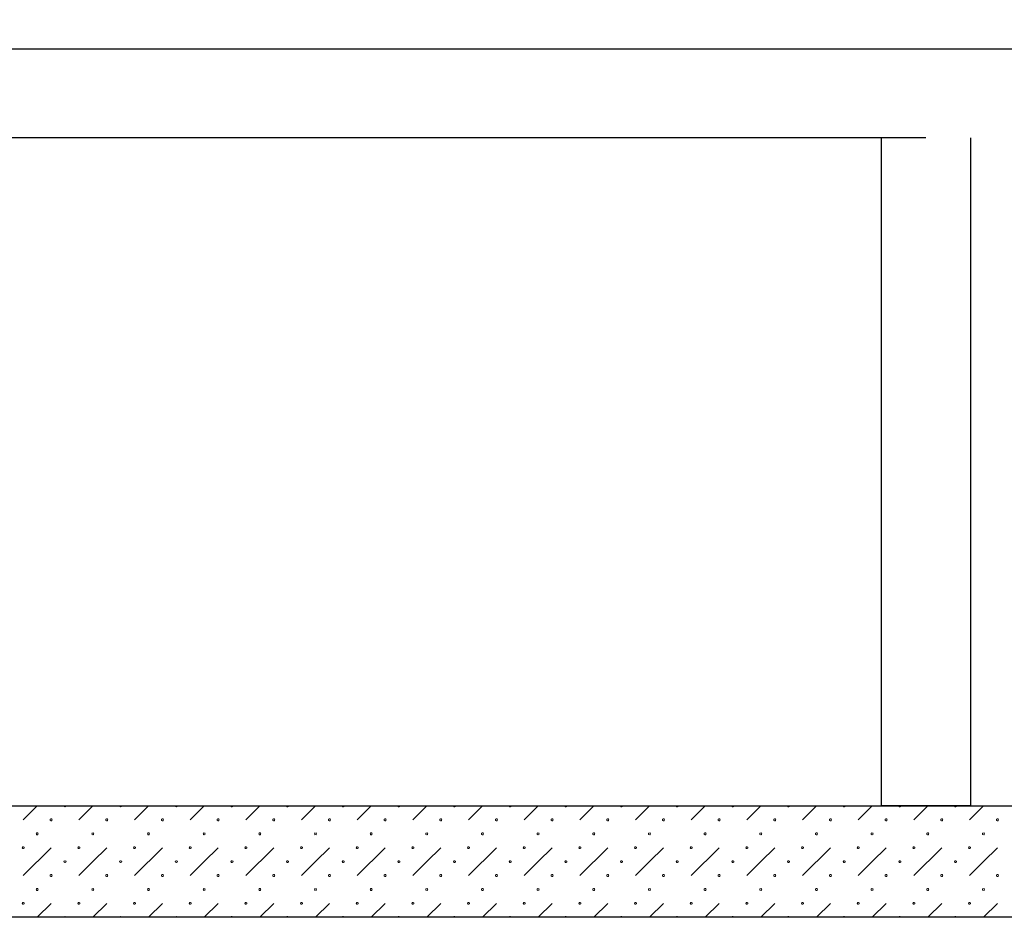
# Model space of a CAD drawing. Units: millimetres. Extents: x -51274 to 732, y -29817 to 19272.
# Drawn here: x -22429 to -20218, y -9655 to -7639 of the extents above; entities that cross this region are included whole.
import ezdxf

# ---------------------------------------------------------------- set-up
doc = ezdxf.new("R2010")
doc.units = ezdxf.units.MM
for name, color, linetype, lineweight in [('Calque commun', 6, 'Continuous', 9), ('Nouveau calque 0', 5, 'Continuous', 9), ('Plan de perches_dwg', 8, 'Continuous', 9)]:
    doc.layers.add(name, color=color, linetype=linetype, lineweight=lineweight)

# ---------------------------------------------------------------- blocks, each defined once
blk = doc.blocks.new('Plan de perches_dwg-237519-Niveau 0 Copie 1')
at = {"layer": 'Calque commun', "color": 210, "lineweight": 25}
blk.add_line((117404.6, 150057.7), (136916, 150057.7), dxfattribs=at)
at = {"layer": 'Calque commun'}
for p, q in [((119121, 148357.7), (119089.8, 148326.4)), ((119214.8, 148326.4), (119246, 148357.7)), ((119371, 148357.7), (119339.8, 148326.4)), ((119464.8, 148326.4), (119496, 148357.7)), ((119621, 148357.7), (119589.8, 148326.4)), ((119714.8, 148326.4), (119746, 148357.7)), ((119871, 148357.7), (119839.8, 148326.4)), ((119964.8, 148326.4), (119996, 148357.7)), ((120121, 148357.7), (120089.8, 148326.4)), ((120214.8, 148326.4), (120246, 148357.7)), ((120371, 148357.7), (120339.8, 148326.4)), ((120464.8, 148326.4), (120496, 148357.7)), ((120621, 148357.7), (120589.8, 148326.4)), ((120714.8, 148326.4), (120746, 148357.7)), ((120871, 148357.7), (120839.8, 148326.4)), ((120964.8, 148326.4), (120996, 148357.7)), ((121121, 148357.7), (121089.8, 148326.4)), ((121214.8, 148326.4), (121246, 148357.7)), ((119152.3, 148263.9), (119089.8, 148201.4)), ((119402.3, 148263.9), (119339.8, 148201.4)), ((119652.3, 148263.9), (119589.8, 148201.4)), ((119902.3, 148263.9), (119839.8, 148201.4)), ((120152.3, 148263.9), (120089.8, 148201.4)), ((120402.3, 148263.9), (120339.8, 148201.4)), ((120652.3, 148263.9), (120589.8, 148201.4)), ((120902.3, 148263.9), (120839.8, 148201.4)), ((121152.3, 148263.9), (121089.8, 148201.4)), ((119152.3, 148138.9), (119121, 148107.7)), ((119277.3, 148138.9), (119246, 148107.7)), ((119402.3, 148138.9), (119371, 148107.7)), ((119527.3, 148138.9), (119496, 148107.7)), ((119652.3, 148138.9), (119621, 148107.7)), ((119777.3, 148138.9), (119746, 148107.7)), ((119902.3, 148138.9), (119871, 148107.7)), ((120027.3, 148138.9), (119996, 148107.7)), ((120152.3, 148138.9), (120121, 148107.7)), ((120277.3, 148138.9), (120246, 148107.7)), ((120402.3, 148138.9), (120371, 148107.7)), ((120527.3, 148138.9), (120496, 148107.7)), ((120652.3, 148138.9), (120621, 148107.7)), ((120777.3, 148138.9), (120746, 148107.7)), ((120902.3, 148138.9), (120871, 148107.7)), ((121027.3, 148138.9), (120996, 148107.7)), ((121152.3, 148138.9), (121121, 148107.7)), ((121277.3, 148138.9), (121246, 148107.7))]:
    blk.add_line(p, q, dxfattribs=at)
at = {"layer": 'Calque commun', "color": 210, "lineweight": 25, "flags": 128}
for points in [[(114067.7, 154867.5), (114067.7, 150257.5), (114067.7, 149857.5), (114067.7, 148357.7), (134811.1, 148357.7)], [(121116.8, 149857.7), (114567.7, 149857.7), (114567.7, 150057.7), (115467.7, 150057.7), (115467.7, 154867.5), (115647.7, 154867.5)], [(136816, 150057.7), (136816, 152070.5), (136996, 152070.5), (136996, 148357.7), (136996, 148107.7), (113867.7, 148107.7)]]:
    blk.add_lwpolyline(points, dxfattribs=at)
at = {"layer": 'Calque commun', "flags": 128}
for points in [[(119185.8, 148357.7), (119185.3, 148356.4), (119184.2, 148355.5), (119182.8, 148355.5), (119181.7, 148356.4), (119181.2, 148357.7)], [(119310.8, 148357.7), (119310.3, 148356.4), (119309.2, 148355.5), (119307.8, 148355.5), (119306.7, 148356.4), (119306.2, 148357.7)], [(119435.8, 148357.7), (119435.3, 148356.4), (119434.2, 148355.5), (119432.8, 148355.5), (119431.7, 148356.4), (119431.2, 148357.7)], [(119560.8, 148357.7), (119560.3, 148356.4), (119559.2, 148355.5), (119557.8, 148355.5), (119556.7, 148356.4), (119556.2, 148357.7)], [(119685.8, 148357.7), (119685.3, 148356.4), (119684.2, 148355.5), (119682.8, 148355.5), (119681.7, 148356.4), (119681.2, 148357.7)], [(119810.8, 148357.7), (119810.3, 148356.4), (119809.2, 148355.5), (119807.8, 148355.5), (119806.7, 148356.4), (119806.2, 148357.7)], [(119935.8, 148357.7), (119935.3, 148356.4), (119934.2, 148355.5), (119932.8, 148355.5), (119931.7, 148356.4), (119931.2, 148357.7)], [(120060.8, 148357.7), (120060.3, 148356.4), (120059.2, 148355.5), (120057.8, 148355.5), (120056.7, 148356.4), (120056.2, 148357.7)], [(120185.8, 148357.7), (120185.3, 148356.4), (120184.2, 148355.5), (120182.8, 148355.5), (120181.7, 148356.4), (120181.2, 148357.7)], [(120310.8, 148357.7), (120310.3, 148356.4), (120309.2, 148355.5), (120307.8, 148355.5), (120306.7, 148356.4), (120306.2, 148357.7)], [(120435.8, 148357.7), (120435.3, 148356.4), (120434.2, 148355.5), (120432.8, 148355.5), (120431.7, 148356.4), (120431.2, 148357.7)], [(120560.8, 148357.7), (120560.3, 148356.4), (120559.2, 148355.5), (120557.8, 148355.5), (120556.7, 148356.4), (120556.2, 148357.7)], [(120685.8, 148357.7), (120685.3, 148356.4), (120684.2, 148355.5), (120682.8, 148355.5), (120681.7, 148356.4), (120681.2, 148357.7)], [(120810.8, 148357.7), (120810.3, 148356.4), (120809.2, 148355.5), (120807.8, 148355.5), (120806.7, 148356.4), (120806.2, 148357.7)], [(120935.8, 148357.7), (120935.3, 148356.4), (120934.2, 148355.5), (120932.8, 148355.5), (120931.7, 148356.4), (120931.2, 148357.7)], [(121060.8, 148357.7), (121060.3, 148356.4), (121059.2, 148355.5), (121057.8, 148355.5), (121056.7, 148356.4), (121056.2, 148357.7)], [(121185.8, 148357.7), (121185.3, 148356.4), (121184.2, 148355.5), (121182.8, 148355.5), (121181.7, 148356.4), (121181.2, 148357.7)], [(119245.3, 148297.3), (119244.2, 148296.5), (119243.7, 148295.2), (119244.2, 148293.9), (119245.3, 148293)], [(119246.7, 148293), (119247.8, 148293.9), (119248.3, 148295.2), (119247.8, 148296.5), (119246.7, 148297.3)], [(119495.3, 148297.3), (119494.2, 148296.5), (119493.7, 148295.2), (119494.2, 148293.9), (119495.3, 148293)], [(119496.7, 148293), (119497.8, 148293.9), (119498.3, 148295.2), (119497.8, 148296.5), (119496.7, 148297.3)], [(119745.3, 148297.3), (119744.2, 148296.5), (119743.7, 148295.2), (119744.2, 148293.9), (119745.3, 148293)], [(119746.7, 148293), (119747.8, 148293.9), (119748.3, 148295.2), (119747.8, 148296.5), (119746.7, 148297.3)], [(119995.3, 148297.3), (119994.2, 148296.5), (119993.7, 148295.2), (119994.2, 148293.9), (119995.3, 148293)], [(119996.7, 148293), (119997.8, 148293.9), (119998.3, 148295.2), (119997.8, 148296.5), (119996.7, 148297.3)], [(120245.3, 148297.3), (120244.2, 148296.5), (120243.7, 148295.2), (120244.2, 148293.9), (120245.3, 148293)], [(120246.7, 148293), (120247.8, 148293.9), (120248.3, 148295.2), (120247.8, 148296.5), (120246.7, 148297.3)], [(120495.3, 148297.3), (120494.2, 148296.5), (120493.7, 148295.2), (120494.2, 148293.9), (120495.3, 148293)], [(120496.7, 148293), (120497.8, 148293.9), (120498.3, 148295.2), (120497.8, 148296.5), (120496.7, 148297.3)], [(120745.3, 148297.3), (120744.2, 148296.5), (120743.7, 148295.2), (120744.2, 148293.9), (120745.3, 148293)], [(120746.7, 148293), (120747.8, 148293.9), (120748.3, 148295.2), (120747.8, 148296.5), (120746.7, 148297.3)], [(120995.3, 148297.3), (120994.2, 148296.5), (120993.7, 148295.2), (120994.2, 148293.9), (120995.3, 148293)], [(120996.7, 148293), (120997.8, 148293.9), (120998.3, 148295.2), (120997.8, 148296.5), (120996.7, 148297.3)], [(121245.3, 148297.3), (121244.2, 148296.5), (121243.7, 148295.2), (121244.2, 148293.9), (121245.3, 148293)], [(121246.7, 148293), (121247.8, 148293.9), (121248.3, 148295.2), (121247.8, 148296.5), (121246.7, 148297.3)], [(119277.3, 148263.9), (119246, 148232.7), (119214.8, 148201.4)], [(119527.3, 148263.9), (119496, 148232.7), (119464.8, 148201.4)], [(119777.3, 148263.9), (119746, 148232.7), (119714.8, 148201.4)], [(120027.3, 148263.9), (119996, 148232.7), (119964.8, 148201.4)], [(120277.3, 148263.9), (120246, 148232.7), (120214.8, 148201.4)], [(120527.3, 148263.9), (120496, 148232.7), (120464.8, 148201.4)], [(120777.3, 148263.9), (120746, 148232.7), (120714.8, 148201.4)], [(121027.3, 148263.9), (120996, 148232.7), (120964.8, 148201.4)], [(121277.3, 148263.9), (121246, 148232.7), (121214.8, 148201.4)], [(119245.3, 148172.3), (119244.2, 148171.5), (119243.7, 148170.2), (119244.2, 148168.9), (119245.3, 148168)], [(119246.7, 148168), (119247.8, 148168.9), (119248.3, 148170.2), (119247.8, 148171.5), (119246.7, 148172.3)], [(119495.3, 148172.3), (119494.2, 148171.5), (119493.7, 148170.2), (119494.2, 148168.9), (119495.3, 148168)], [(119496.7, 148168), (119497.8, 148168.9), (119498.3, 148170.2), (119497.8, 148171.5), (119496.7, 148172.3)], [(119745.3, 148172.3), (119744.2, 148171.5), (119743.7, 148170.2), (119744.2, 148168.9), (119745.3, 148168)], [(119746.7, 148168), (119747.8, 148168.9), (119748.3, 148170.2), (119747.8, 148171.5), (119746.7, 148172.3)], [(119995.3, 148172.3), (119994.2, 148171.5), (119993.7, 148170.2), (119994.2, 148168.9), (119995.3, 148168)], [(119996.7, 148168), (119997.8, 148168.9), (119998.3, 148170.2), (119997.8, 148171.5), (119996.7, 148172.3)], [(120245.3, 148172.3), (120244.2, 148171.5), (120243.7, 148170.2), (120244.2, 148168.9), (120245.3, 148168)], [(120246.7, 148168), (120247.8, 148168.9), (120248.3, 148170.2), (120247.8, 148171.5), (120246.7, 148172.3)], [(120495.3, 148172.3), (120494.2, 148171.5), (120493.7, 148170.2), (120494.2, 148168.9), (120495.3, 148168)], [(120496.7, 148168), (120497.8, 148168.9), (120498.3, 148170.2), (120497.8, 148171.5), (120496.7, 148172.3)], [(120745.3, 148172.3), (120744.2, 148171.5), (120743.7, 148170.2), (120744.2, 148168.9), (120745.3, 148168)], [(120746.7, 148168), (120747.8, 148168.9), (120748.3, 148170.2), (120747.8, 148171.5), (120746.7, 148172.3)], [(120995.3, 148172.3), (120994.2, 148171.5), (120993.7, 148170.2), (120994.2, 148168.9), (120995.3, 148168)], [(120996.7, 148168), (120997.8, 148168.9), (120998.3, 148170.2), (120997.8, 148171.5), (120996.7, 148172.3)], [(121245.3, 148172.3), (121244.2, 148171.5), (121243.7, 148170.2), (121244.2, 148168.9), (121245.3, 148168)], [(121246.7, 148168), (121247.8, 148168.9), (121248.3, 148170.2), (121247.8, 148171.5), (121246.7, 148172.3)], [(119185.8, 148107.7), (119185.3, 148109), (119184.2, 148109.8), (119182.8, 148109.8), (119181.7, 148109), (119181.2, 148107.7)], [(119310.8, 148107.7), (119310.3, 148109), (119309.2, 148109.8), (119307.8, 148109.8), (119306.7, 148109), (119306.2, 148107.7)], [(119435.8, 148107.7), (119435.3, 148109), (119434.2, 148109.8), (119432.8, 148109.8), (119431.7, 148109), (119431.2, 148107.7)], [(119560.8, 148107.7), (119560.3, 148109), (119559.2, 148109.8), (119557.8, 148109.8), (119556.7, 148109), (119556.2, 148107.7)], [(119685.8, 148107.7), (119685.3, 148109), (119684.2, 148109.8), (119682.8, 148109.8), (119681.7, 148109), (119681.2, 148107.7)], [(119810.8, 148107.7), (119810.3, 148109), (119809.2, 148109.8), (119807.8, 148109.8), (119806.7, 148109), (119806.2, 148107.7)], [(119935.8, 148107.7), (119935.3, 148109), (119934.2, 148109.8), (119932.8, 148109.8), (119931.7, 148109), (119931.2, 148107.7)], [(120060.8, 148107.7), (120060.3, 148109), (120059.2, 148109.8), (120057.8, 148109.8), (120056.7, 148109), (120056.2, 148107.7)], [(120185.8, 148107.7), (120185.3, 148109), (120184.2, 148109.8), (120182.8, 148109.8), (120181.7, 148109), (120181.2, 148107.7)], [(120310.8, 148107.7), (120310.3, 148109), (120309.2, 148109.8), (120307.8, 148109.8), (120306.7, 148109), (120306.2, 148107.7)], [(120435.8, 148107.7), (120435.3, 148109), (120434.2, 148109.8), (120432.8, 148109.8), (120431.7, 148109), (120431.2, 148107.7)], [(120560.8, 148107.7), (120560.3, 148109), (120559.2, 148109.8), (120557.8, 148109.8), (120556.7, 148109), (120556.2, 148107.7)], [(120685.8, 148107.7), (120685.3, 148109), (120684.2, 148109.8), (120682.8, 148109.8), (120681.7, 148109), (120681.2, 148107.7)], [(120810.8, 148107.7), (120810.3, 148109), (120809.2, 148109.8), (120807.8, 148109.8), (120806.7, 148109), (120806.2, 148107.7)], [(120935.8, 148107.7), (120935.3, 148109), (120934.2, 148109.8), (120932.8, 148109.8), (120931.7, 148109), (120931.2, 148107.7)], [(121060.8, 148107.7), (121060.3, 148109), (121059.2, 148109.8), (121057.8, 148109.8), (121056.7, 148109), (121056.2, 148107.7)], [(121185.8, 148107.7), (121185.3, 148109), (121184.2, 148109.8), (121182.8, 148109.8), (121181.7, 148109), (121181.2, 148107.7)]]:
    blk.add_lwpolyline(points, dxfattribs=at)
for points in [[(119154.5, 148326.4), (119154.1, 148325.1), (119153, 148324.3), (119151.6, 148324.3), (119150.4, 148325.1), (119150, 148326.4), (119150.4, 148327.8), (119151.6, 148328.6), (119153, 148328.6), (119154.1, 148327.8)], [(119279.5, 148326.4), (119279.1, 148325.1), (119278, 148324.3), (119276.6, 148324.3), (119275.4, 148325.1), (119275, 148326.4), (119275.4, 148327.8), (119276.6, 148328.6), (119278, 148328.6), (119279.1, 148327.8)], [(119404.5, 148326.4), (119404.1, 148325.1), (119403, 148324.3), (119401.6, 148324.3), (119400.4, 148325.1), (119400, 148326.4), (119400.4, 148327.8), (119401.6, 148328.6), (119403, 148328.6), (119404.1, 148327.8)], [(119529.5, 148326.4), (119529.1, 148325.1), (119528, 148324.3), (119526.6, 148324.3), (119525.4, 148325.1), (119525, 148326.4), (119525.4, 148327.8), (119526.6, 148328.6), (119528, 148328.6), (119529.1, 148327.8)], [(119654.5, 148326.4), (119654.1, 148325.1), (119653, 148324.3), (119651.6, 148324.3), (119650.4, 148325.1), (119650, 148326.4), (119650.4, 148327.8), (119651.6, 148328.6), (119653, 148328.6), (119654.1, 148327.8)], [(119779.5, 148326.4), (119779.1, 148325.1), (119778, 148324.3), (119776.6, 148324.3), (119775.4, 148325.1), (119775, 148326.4), (119775.4, 148327.8), (119776.6, 148328.6), (119778, 148328.6), (119779.1, 148327.8)], [(119904.5, 148326.4), (119904.1, 148325.1), (119903, 148324.3), (119901.6, 148324.3), (119900.4, 148325.1), (119900, 148326.4), (119900.4, 148327.8), (119901.6, 148328.6), (119903, 148328.6), (119904.1, 148327.8)], [(120029.5, 148326.4), (120029.1, 148325.1), (120028, 148324.3), (120026.6, 148324.3), (120025.4, 148325.1), (120025, 148326.4), (120025.4, 148327.8), (120026.6, 148328.6), (120028, 148328.6), (120029.1, 148327.8)], [(120154.5, 148326.4), (120154.1, 148325.1), (120153, 148324.3), (120151.6, 148324.3), (120150.4, 148325.1), (120150, 148326.4), (120150.4, 148327.8), (120151.6, 148328.6), (120153, 148328.6), (120154.1, 148327.8)], [(120279.5, 148326.4), (120279.1, 148325.1), (120278, 148324.3), (120276.6, 148324.3), (120275.4, 148325.1), (120275, 148326.4), (120275.4, 148327.8), (120276.6, 148328.6), (120278, 148328.6), (120279.1, 148327.8)], [(120404.5, 148326.4), (120404.1, 148325.1), (120403, 148324.3), (120401.6, 148324.3), (120400.4, 148325.1), (120400, 148326.4), (120400.4, 148327.8), (120401.6, 148328.6), (120403, 148328.6), (120404.1, 148327.8)], [(120529.5, 148326.4), (120529.1, 148325.1), (120528, 148324.3), (120526.6, 148324.3), (120525.4, 148325.1), (120525, 148326.4), (120525.4, 148327.8), (120526.6, 148328.6), (120528, 148328.6), (120529.1, 148327.8)], [(120654.5, 148326.4), (120654.1, 148325.1), (120653, 148324.3), (120651.6, 148324.3), (120650.4, 148325.1), (120650, 148326.4), (120650.4, 148327.8), (120651.6, 148328.6), (120653, 148328.6), (120654.1, 148327.8)], [(120779.5, 148326.4), (120779.1, 148325.1), (120778, 148324.3), (120776.6, 148324.3), (120775.4, 148325.1), (120775, 148326.4), (120775.4, 148327.8), (120776.6, 148328.6), (120778, 148328.6), (120779.1, 148327.8)], [(120904.5, 148326.4), (120904.1, 148325.1), (120903, 148324.3), (120901.6, 148324.3), (120900.4, 148325.1), (120900, 148326.4), (120900.4, 148327.8), (120901.6, 148328.6), (120903, 148328.6), (120904.1, 148327.8)], [(121029.5, 148326.4), (121029.1, 148325.1), (121028, 148324.3), (121026.6, 148324.3), (121025.4, 148325.1), (121025, 148326.4), (121025.4, 148327.8), (121026.6, 148328.6), (121028, 148328.6), (121029.1, 148327.8)], [(121154.5, 148326.4), (121154.1, 148325.1), (121153, 148324.3), (121151.6, 148324.3), (121150.4, 148325.1), (121150, 148326.4), (121150.4, 148327.8), (121151.6, 148328.6), (121153, 148328.6), (121154.1, 148327.8)], [(121279.5, 148326.4), (121279.1, 148325.1), (121278, 148324.3), (121276.6, 148324.3), (121275.4, 148325.1), (121275, 148326.4), (121275.4, 148327.8), (121276.6, 148328.6), (121278, 148328.6), (121279.1, 148327.8)], [(119123.3, 148295.2), (119122.8, 148293.9), (119121.7, 148293), (119120.3, 148293), (119119.2, 148293.9), (119118.7, 148295.2), (119119.2, 148296.5), (119120.3, 148297.3), (119121.7, 148297.3), (119122.8, 148296.5)], [(119373.3, 148295.2), (119372.8, 148293.9), (119371.7, 148293), (119370.3, 148293), (119369.2, 148293.9), (119368.7, 148295.2), (119369.2, 148296.5), (119370.3, 148297.3), (119371.7, 148297.3), (119372.8, 148296.5)], [(119623.3, 148295.2), (119622.8, 148293.9), (119621.7, 148293), (119620.3, 148293), (119619.2, 148293.9), (119618.7, 148295.2), (119619.2, 148296.5), (119620.3, 148297.3), (119621.7, 148297.3), (119622.8, 148296.5)], [(119873.3, 148295.2), (119872.8, 148293.9), (119871.7, 148293), (119870.3, 148293), (119869.2, 148293.9), (119868.7, 148295.2), (119869.2, 148296.5), (119870.3, 148297.3), (119871.7, 148297.3), (119872.8, 148296.5)], [(120123.3, 148295.2), (120122.8, 148293.9), (120121.7, 148293), (120120.3, 148293), (120119.2, 148293.9), (120118.7, 148295.2), (120119.2, 148296.5), (120120.3, 148297.3), (120121.7, 148297.3), (120122.8, 148296.5)], [(120373.3, 148295.2), (120372.8, 148293.9), (120371.7, 148293), (120370.3, 148293), (120369.2, 148293.9), (120368.7, 148295.2), (120369.2, 148296.5), (120370.3, 148297.3), (120371.7, 148297.3), (120372.8, 148296.5)], [(120623.3, 148295.2), (120622.8, 148293.9), (120621.7, 148293), (120620.3, 148293), (120619.2, 148293.9), (120618.7, 148295.2), (120619.2, 148296.5), (120620.3, 148297.3), (120621.7, 148297.3), (120622.8, 148296.5)], [(120873.3, 148295.2), (120872.8, 148293.9), (120871.7, 148293), (120870.3, 148293), (120869.2, 148293.9), (120868.7, 148295.2), (120869.2, 148296.5), (120870.3, 148297.3), (120871.7, 148297.3), (120872.8, 148296.5)], [(121123.3, 148295.2), (121122.8, 148293.9), (121121.7, 148293), (121120.3, 148293), (121119.2, 148293.9), (121118.7, 148295.2), (121119.2, 148296.5), (121120.3, 148297.3), (121121.7, 148297.3), (121122.8, 148296.5)], [(119092, 148263.9), (119091.6, 148262.6), (119090.5, 148261.8), (119089.1, 148261.8), (119087.9, 148262.6), (119087.5, 148263.9), (119087.9, 148265.3), (119089.1, 148266.1), (119090.5, 148266.1), (119091.6, 148265.3)], [(119217, 148263.9), (119216.6, 148262.6), (119215.5, 148261.8), (119214.1, 148261.8), (119212.9, 148262.6), (119212.5, 148263.9), (119212.9, 148265.3), (119214.1, 148266.1), (119215.5, 148266.1), (119216.6, 148265.3)], [(119342, 148263.9), (119341.6, 148262.6), (119340.5, 148261.8), (119339.1, 148261.8), (119337.9, 148262.6), (119337.5, 148263.9), (119337.9, 148265.3), (119339.1, 148266.1), (119340.5, 148266.1), (119341.6, 148265.3)], [(119467, 148263.9), (119466.6, 148262.6), (119465.5, 148261.8), (119464.1, 148261.8), (119462.9, 148262.6), (119462.5, 148263.9), (119462.9, 148265.3), (119464.1, 148266.1), (119465.5, 148266.1), (119466.6, 148265.3)], [(119592, 148263.9), (119591.6, 148262.6), (119590.5, 148261.8), (119589.1, 148261.8), (119587.9, 148262.6), (119587.5, 148263.9), (119587.9, 148265.3), (119589.1, 148266.1), (119590.5, 148266.1), (119591.6, 148265.3)], [(119717, 148263.9), (119716.6, 148262.6), (119715.5, 148261.8), (119714.1, 148261.8), (119712.9, 148262.6), (119712.5, 148263.9), (119712.9, 148265.3), (119714.1, 148266.1), (119715.5, 148266.1), (119716.6, 148265.3)], [(119842, 148263.9), (119841.6, 148262.6), (119840.5, 148261.8), (119839.1, 148261.8), (119837.9, 148262.6), (119837.5, 148263.9), (119837.9, 148265.3), (119839.1, 148266.1), (119840.5, 148266.1), (119841.6, 148265.3)], [(119967, 148263.9), (119966.6, 148262.6), (119965.5, 148261.8), (119964.1, 148261.8), (119962.9, 148262.6), (119962.5, 148263.9), (119962.9, 148265.3), (119964.1, 148266.1), (119965.5, 148266.1), (119966.6, 148265.3)], [(120092, 148263.9), (120091.6, 148262.6), (120090.5, 148261.8), (120089.1, 148261.8), (120087.9, 148262.6), (120087.5, 148263.9), (120087.9, 148265.3), (120089.1, 148266.1), (120090.5, 148266.1), (120091.6, 148265.3)], [(120217, 148263.9), (120216.6, 148262.6), (120215.5, 148261.8), (120214.1, 148261.8), (120212.9, 148262.6), (120212.5, 148263.9), (120212.9, 148265.3), (120214.1, 148266.1), (120215.5, 148266.1), (120216.6, 148265.3)], [(120342, 148263.9), (120341.6, 148262.6), (120340.5, 148261.8), (120339.1, 148261.8), (120337.9, 148262.6), (120337.5, 148263.9), (120337.9, 148265.3), (120339.1, 148266.1), (120340.5, 148266.1), (120341.6, 148265.3)], [(120467, 148263.9), (120466.6, 148262.6), (120465.5, 148261.8), (120464.1, 148261.8), (120462.9, 148262.6), (120462.5, 148263.9), (120462.9, 148265.3), (120464.1, 148266.1), (120465.5, 148266.1), (120466.6, 148265.3)], [(120592, 148263.9), (120591.6, 148262.6), (120590.5, 148261.8), (120589.1, 148261.8), (120587.9, 148262.6), (120587.5, 148263.9), (120587.9, 148265.3), (120589.1, 148266.1), (120590.5, 148266.1), (120591.6, 148265.3)], [(120717, 148263.9), (120716.6, 148262.6), (120715.5, 148261.8), (120714.1, 148261.8), (120712.9, 148262.6), (120712.5, 148263.9), (120712.9, 148265.3), (120714.1, 148266.1), (120715.5, 148266.1), (120716.6, 148265.3)], [(120842, 148263.9), (120841.6, 148262.6), (120840.5, 148261.8), (120839.1, 148261.8), (120837.9, 148262.6), (120837.5, 148263.9), (120837.9, 148265.3), (120839.1, 148266.1), (120840.5, 148266.1), (120841.6, 148265.3)], [(120967, 148263.9), (120966.6, 148262.6), (120965.5, 148261.8), (120964.1, 148261.8), (120962.9, 148262.6), (120962.5, 148263.9), (120962.9, 148265.3), (120964.1, 148266.1), (120965.5, 148266.1), (120966.6, 148265.3)], [(121092, 148263.9), (121091.6, 148262.6), (121090.5, 148261.8), (121089.1, 148261.8), (121087.9, 148262.6), (121087.5, 148263.9), (121087.9, 148265.3), (121089.1, 148266.1), (121090.5, 148266.1), (121091.6, 148265.3)], [(121217, 148263.9), (121216.6, 148262.6), (121215.5, 148261.8), (121214.1, 148261.8), (121212.9, 148262.6), (121212.5, 148263.9), (121212.9, 148265.3), (121214.1, 148266.1), (121215.5, 148266.1), (121216.6, 148265.3)], [(119185.8, 148232.7), (119185.3, 148231.4), (119184.2, 148230.5), (119182.8, 148230.5), (119181.7, 148231.4), (119181.2, 148232.7), (119181.7, 148234), (119182.8, 148234.8), (119184.2, 148234.8), (119185.3, 148234)], [(119310.8, 148232.7), (119310.3, 148231.4), (119309.2, 148230.5), (119307.8, 148230.5), (119306.7, 148231.4), (119306.2, 148232.7), (119306.7, 148234), (119307.8, 148234.8), (119309.2, 148234.8), (119310.3, 148234)], [(119435.8, 148232.7), (119435.3, 148231.4), (119434.2, 148230.5), (119432.8, 148230.5), (119431.7, 148231.4), (119431.2, 148232.7), (119431.7, 148234), (119432.8, 148234.8), (119434.2, 148234.8), (119435.3, 148234)], [(119560.8, 148232.7), (119560.3, 148231.4), (119559.2, 148230.5), (119557.8, 148230.5), (119556.7, 148231.4), (119556.2, 148232.7), (119556.7, 148234), (119557.8, 148234.8), (119559.2, 148234.8), (119560.3, 148234)], [(119685.8, 148232.7), (119685.3, 148231.4), (119684.2, 148230.5), (119682.8, 148230.5), (119681.7, 148231.4), (119681.2, 148232.7), (119681.7, 148234), (119682.8, 148234.8), (119684.2, 148234.8), (119685.3, 148234)], [(119810.8, 148232.7), (119810.3, 148231.4), (119809.2, 148230.5), (119807.8, 148230.5), (119806.7, 148231.4), (119806.2, 148232.7), (119806.7, 148234), (119807.8, 148234.8), (119809.2, 148234.8), (119810.3, 148234)], [(119935.8, 148232.7), (119935.3, 148231.4), (119934.2, 148230.5), (119932.8, 148230.5), (119931.7, 148231.4), (119931.2, 148232.7), (119931.7, 148234), (119932.8, 148234.8), (119934.2, 148234.8), (119935.3, 148234)], [(120060.8, 148232.7), (120060.3, 148231.4), (120059.2, 148230.5), (120057.8, 148230.5), (120056.7, 148231.4), (120056.2, 148232.7), (120056.7, 148234), (120057.8, 148234.8), (120059.2, 148234.8), (120060.3, 148234)], [(120185.8, 148232.7), (120185.3, 148231.4), (120184.2, 148230.5), (120182.8, 148230.5), (120181.7, 148231.4), (120181.2, 148232.7), (120181.7, 148234), (120182.8, 148234.8), (120184.2, 148234.8), (120185.3, 148234)], [(120310.8, 148232.7), (120310.3, 148231.4), (120309.2, 148230.5), (120307.8, 148230.5), (120306.7, 148231.4), (120306.2, 148232.7), (120306.7, 148234), (120307.8, 148234.8), (120309.2, 148234.8), (120310.3, 148234)], [(120435.8, 148232.7), (120435.3, 148231.4), (120434.2, 148230.5), (120432.8, 148230.5), (120431.7, 148231.4), (120431.2, 148232.7), (120431.7, 148234), (120432.8, 148234.8), (120434.2, 148234.8), (120435.3, 148234)], [(120560.8, 148232.7), (120560.3, 148231.4), (120559.2, 148230.5), (120557.8, 148230.5), (120556.7, 148231.4), (120556.2, 148232.7), (120556.7, 148234), (120557.8, 148234.8), (120559.2, 148234.8), (120560.3, 148234)], [(120685.8, 148232.7), (120685.3, 148231.4), (120684.2, 148230.5), (120682.8, 148230.5), (120681.7, 148231.4), (120681.2, 148232.7), (120681.7, 148234), (120682.8, 148234.8), (120684.2, 148234.8), (120685.3, 148234)], [(120810.8, 148232.7), (120810.3, 148231.4), (120809.2, 148230.5), (120807.8, 148230.5), (120806.7, 148231.4), (120806.2, 148232.7), (120806.7, 148234), (120807.8, 148234.8), (120809.2, 148234.8), (120810.3, 148234)], [(120935.8, 148232.7), (120935.3, 148231.4), (120934.2, 148230.5), (120932.8, 148230.5), (120931.7, 148231.4), (120931.2, 148232.7), (120931.7, 148234), (120932.8, 148234.8), (120934.2, 148234.8), (120935.3, 148234)], [(121060.8, 148232.7), (121060.3, 148231.4), (121059.2, 148230.5), (121057.8, 148230.5), (121056.7, 148231.4), (121056.2, 148232.7), (121056.7, 148234), (121057.8, 148234.8), (121059.2, 148234.8), (121060.3, 148234)], [(121185.8, 148232.7), (121185.3, 148231.4), (121184.2, 148230.5), (121182.8, 148230.5), (121181.7, 148231.4), (121181.2, 148232.7), (121181.7, 148234), (121182.8, 148234.8), (121184.2, 148234.8), (121185.3, 148234)], [(119154.5, 148201.4), (119154.1, 148200.1), (119153, 148199.3), (119151.6, 148199.3), (119150.4, 148200.1), (119150, 148201.4), (119150.4, 148202.8), (119151.6, 148203.6), (119153, 148203.6), (119154.1, 148202.8)], [(119279.5, 148201.4), (119279.1, 148200.1), (119278, 148199.3), (119276.6, 148199.3), (119275.4, 148200.1), (119275, 148201.4), (119275.4, 148202.8), (119276.6, 148203.6), (119278, 148203.6), (119279.1, 148202.8)], [(119404.5, 148201.4), (119404.1, 148200.1), (119403, 148199.3), (119401.6, 148199.3), (119400.4, 148200.1), (119400, 148201.4), (119400.4, 148202.8), (119401.6, 148203.6), (119403, 148203.6), (119404.1, 148202.8)], [(119529.5, 148201.4), (119529.1, 148200.1), (119528, 148199.3), (119526.6, 148199.3), (119525.4, 148200.1), (119525, 148201.4), (119525.4, 148202.8), (119526.6, 148203.6), (119528, 148203.6), (119529.1, 148202.8)], [(119654.5, 148201.4), (119654.1, 148200.1), (119653, 148199.3), (119651.6, 148199.3), (119650.4, 148200.1), (119650, 148201.4), (119650.4, 148202.8), (119651.6, 148203.6), (119653, 148203.6), (119654.1, 148202.8)], [(119779.5, 148201.4), (119779.1, 148200.1), (119778, 148199.3), (119776.6, 148199.3), (119775.4, 148200.1), (119775, 148201.4), (119775.4, 148202.8), (119776.6, 148203.6), (119778, 148203.6), (119779.1, 148202.8)], [(119904.5, 148201.4), (119904.1, 148200.1), (119903, 148199.3), (119901.6, 148199.3), (119900.4, 148200.1), (119900, 148201.4), (119900.4, 148202.8), (119901.6, 148203.6), (119903, 148203.6), (119904.1, 148202.8)], [(120029.5, 148201.4), (120029.1, 148200.1), (120028, 148199.3), (120026.6, 148199.3), (120025.4, 148200.1), (120025, 148201.4), (120025.4, 148202.8), (120026.6, 148203.6), (120028, 148203.6), (120029.1, 148202.8)], [(120154.5, 148201.4), (120154.1, 148200.1), (120153, 148199.3), (120151.6, 148199.3), (120150.4, 148200.1), (120150, 148201.4), (120150.4, 148202.8), (120151.6, 148203.6), (120153, 148203.6), (120154.1, 148202.8)], [(120279.5, 148201.4), (120279.1, 148200.1), (120278, 148199.3), (120276.6, 148199.3), (120275.4, 148200.1), (120275, 148201.4), (120275.4, 148202.8), (120276.6, 148203.6), (120278, 148203.6), (120279.1, 148202.8)], [(120404.5, 148201.4), (120404.1, 148200.1), (120403, 148199.3), (120401.6, 148199.3), (120400.4, 148200.1), (120400, 148201.4), (120400.4, 148202.8), (120401.6, 148203.6), (120403, 148203.6), (120404.1, 148202.8)], [(120529.5, 148201.4), (120529.1, 148200.1), (120528, 148199.3), (120526.6, 148199.3), (120525.4, 148200.1), (120525, 148201.4), (120525.4, 148202.8), (120526.6, 148203.6), (120528, 148203.6), (120529.1, 148202.8)], [(120654.5, 148201.4), (120654.1, 148200.1), (120653, 148199.3), (120651.6, 148199.3), (120650.4, 148200.1), (120650, 148201.4), (120650.4, 148202.8), (120651.6, 148203.6), (120653, 148203.6), (120654.1, 148202.8)], [(120779.5, 148201.4), (120779.1, 148200.1), (120778, 148199.3), (120776.6, 148199.3), (120775.4, 148200.1), (120775, 148201.4), (120775.4, 148202.8), (120776.6, 148203.6), (120778, 148203.6), (120779.1, 148202.8)], [(120904.5, 148201.4), (120904.1, 148200.1), (120903, 148199.3), (120901.6, 148199.3), (120900.4, 148200.1), (120900, 148201.4), (120900.4, 148202.8), (120901.6, 148203.6), (120903, 148203.6), (120904.1, 148202.8)], [(121029.5, 148201.4), (121029.1, 148200.1), (121028, 148199.3), (121026.6, 148199.3), (121025.4, 148200.1), (121025, 148201.4), (121025.4, 148202.8), (121026.6, 148203.6), (121028, 148203.6), (121029.1, 148202.8)], [(121154.5, 148201.4), (121154.1, 148200.1), (121153, 148199.3), (121151.6, 148199.3), (121150.4, 148200.1), (121150, 148201.4), (121150.4, 148202.8), (121151.6, 148203.6), (121153, 148203.6), (121154.1, 148202.8)], [(121279.5, 148201.4), (121279.1, 148200.1), (121278, 148199.3), (121276.6, 148199.3), (121275.4, 148200.1), (121275, 148201.4), (121275.4, 148202.8), (121276.6, 148203.6), (121278, 148203.6), (121279.1, 148202.8)], [(119123.3, 148170.2), (119122.8, 148168.9), (119121.7, 148168), (119120.3, 148168), (119119.2, 148168.9), (119118.7, 148170.2), (119119.2, 148171.5), (119120.3, 148172.3), (119121.7, 148172.3), (119122.8, 148171.5)], [(119373.3, 148170.2), (119372.8, 148168.9), (119371.7, 148168), (119370.3, 148168), (119369.2, 148168.9), (119368.7, 148170.2), (119369.2, 148171.5), (119370.3, 148172.3), (119371.7, 148172.3), (119372.8, 148171.5)], [(119623.3, 148170.2), (119622.8, 148168.9), (119621.7, 148168), (119620.3, 148168), (119619.2, 148168.9), (119618.7, 148170.2), (119619.2, 148171.5), (119620.3, 148172.3), (119621.7, 148172.3), (119622.8, 148171.5)], [(119873.3, 148170.2), (119872.8, 148168.9), (119871.7, 148168), (119870.3, 148168), (119869.2, 148168.9), (119868.7, 148170.2), (119869.2, 148171.5), (119870.3, 148172.3), (119871.7, 148172.3), (119872.8, 148171.5)], [(120123.3, 148170.2), (120122.8, 148168.9), (120121.7, 148168), (120120.3, 148168), (120119.2, 148168.9), (120118.7, 148170.2), (120119.2, 148171.5), (120120.3, 148172.3), (120121.7, 148172.3), (120122.8, 148171.5)], [(120373.3, 148170.2), (120372.8, 148168.9), (120371.7, 148168), (120370.3, 148168), (120369.2, 148168.9), (120368.7, 148170.2), (120369.2, 148171.5), (120370.3, 148172.3), (120371.7, 148172.3), (120372.8, 148171.5)], [(120623.3, 148170.2), (120622.8, 148168.9), (120621.7, 148168), (120620.3, 148168), (120619.2, 148168.9), (120618.7, 148170.2), (120619.2, 148171.5), (120620.3, 148172.3), (120621.7, 148172.3), (120622.8, 148171.5)], [(120873.3, 148170.2), (120872.8, 148168.9), (120871.7, 148168), (120870.3, 148168), (120869.2, 148168.9), (120868.7, 148170.2), (120869.2, 148171.5), (120870.3, 148172.3), (120871.7, 148172.3), (120872.8, 148171.5)], [(121123.3, 148170.2), (121122.8, 148168.9), (121121.7, 148168), (121120.3, 148168), (121119.2, 148168.9), (121118.7, 148170.2), (121119.2, 148171.5), (121120.3, 148172.3), (121121.7, 148172.3), (121122.8, 148171.5)], [(119092, 148138.9), (119091.6, 148137.6), (119090.5, 148136.8), (119089.1, 148136.8), (119087.9, 148137.6), (119087.5, 148138.9), (119087.9, 148140.3), (119089.1, 148141.1), (119090.5, 148141.1), (119091.6, 148140.3)], [(119217, 148138.9), (119216.6, 148137.6), (119215.5, 148136.8), (119214.1, 148136.8), (119212.9, 148137.6), (119212.5, 148138.9), (119212.9, 148140.3), (119214.1, 148141.1), (119215.5, 148141.1), (119216.6, 148140.3)], [(119342, 148138.9), (119341.6, 148137.6), (119340.5, 148136.8), (119339.1, 148136.8), (119337.9, 148137.6), (119337.5, 148138.9), (119337.9, 148140.3), (119339.1, 148141.1), (119340.5, 148141.1), (119341.6, 148140.3)], [(119467, 148138.9), (119466.6, 148137.6), (119465.5, 148136.8), (119464.1, 148136.8), (119462.9, 148137.6), (119462.5, 148138.9), (119462.9, 148140.3), (119464.1, 148141.1), (119465.5, 148141.1), (119466.6, 148140.3)], [(119592, 148138.9), (119591.6, 148137.6), (119590.5, 148136.8), (119589.1, 148136.8), (119587.9, 148137.6), (119587.5, 148138.9), (119587.9, 148140.3), (119589.1, 148141.1), (119590.5, 148141.1), (119591.6, 148140.3)], [(119717, 148138.9), (119716.6, 148137.6), (119715.5, 148136.8), (119714.1, 148136.8), (119712.9, 148137.6), (119712.5, 148138.9), (119712.9, 148140.3), (119714.1, 148141.1), (119715.5, 148141.1), (119716.6, 148140.3)], [(119842, 148138.9), (119841.6, 148137.6), (119840.5, 148136.8), (119839.1, 148136.8), (119837.9, 148137.6), (119837.5, 148138.9), (119837.9, 148140.3), (119839.1, 148141.1), (119840.5, 148141.1), (119841.6, 148140.3)], [(119967, 148138.9), (119966.6, 148137.6), (119965.5, 148136.8), (119964.1, 148136.8), (119962.9, 148137.6), (119962.5, 148138.9), (119962.9, 148140.3), (119964.1, 148141.1), (119965.5, 148141.1), (119966.6, 148140.3)], [(120092, 148138.9), (120091.6, 148137.6), (120090.5, 148136.8), (120089.1, 148136.8), (120087.9, 148137.6), (120087.5, 148138.9), (120087.9, 148140.3), (120089.1, 148141.1), (120090.5, 148141.1), (120091.6, 148140.3)], [(120217, 148138.9), (120216.6, 148137.6), (120215.5, 148136.8), (120214.1, 148136.8), (120212.9, 148137.6), (120212.5, 148138.9), (120212.9, 148140.3), (120214.1, 148141.1), (120215.5, 148141.1), (120216.6, 148140.3)], [(120342, 148138.9), (120341.6, 148137.6), (120340.5, 148136.8), (120339.1, 148136.8), (120337.9, 148137.6), (120337.5, 148138.9), (120337.9, 148140.3), (120339.1, 148141.1), (120340.5, 148141.1), (120341.6, 148140.3)], [(120467, 148138.9), (120466.6, 148137.6), (120465.5, 148136.8), (120464.1, 148136.8), (120462.9, 148137.6), (120462.5, 148138.9), (120462.9, 148140.3), (120464.1, 148141.1), (120465.5, 148141.1), (120466.6, 148140.3)], [(120592, 148138.9), (120591.6, 148137.6), (120590.5, 148136.8), (120589.1, 148136.8), (120587.9, 148137.6), (120587.5, 148138.9), (120587.9, 148140.3), (120589.1, 148141.1), (120590.5, 148141.1), (120591.6, 148140.3)], [(120717, 148138.9), (120716.6, 148137.6), (120715.5, 148136.8), (120714.1, 148136.8), (120712.9, 148137.6), (120712.5, 148138.9), (120712.9, 148140.3), (120714.1, 148141.1), (120715.5, 148141.1), (120716.6, 148140.3)], [(120842, 148138.9), (120841.6, 148137.6), (120840.5, 148136.8), (120839.1, 148136.8), (120837.9, 148137.6), (120837.5, 148138.9), (120837.9, 148140.3), (120839.1, 148141.1), (120840.5, 148141.1), (120841.6, 148140.3)], [(120967, 148138.9), (120966.6, 148137.6), (120965.5, 148136.8), (120964.1, 148136.8), (120962.9, 148137.6), (120962.5, 148138.9), (120962.9, 148140.3), (120964.1, 148141.1), (120965.5, 148141.1), (120966.6, 148140.3)], [(121092, 148138.9), (121091.6, 148137.6), (121090.5, 148136.8), (121089.1, 148136.8), (121087.9, 148137.6), (121087.5, 148138.9), (121087.9, 148140.3), (121089.1, 148141.1), (121090.5, 148141.1), (121091.6, 148140.3)], [(121217, 148138.9), (121216.6, 148137.6), (121215.5, 148136.8), (121214.1, 148136.8), (121212.9, 148137.6), (121212.5, 148138.9), (121212.9, 148140.3), (121214.1, 148141.1), (121215.5, 148141.1), (121216.6, 148140.3)]]:
    blk.add_lwpolyline(points, close=True, dxfattribs=at)
at = {"layer": 'Nouveau calque 0', "color": 160, "lineweight": 25, "flags": 128}
blk.add_lwpolyline([(121216.8, 149857.7), (121216.8, 148357.7), (121016.8, 148357.7), (121016.8, 149857.7)], dxfattribs=at)

msp = doc.modelspace()

# ---------------------------------------------------------------- block references
at = {"layer": 'Plan de perches_dwg', "color": 6}
msp.add_blockref('Plan de perches_dwg-237519-Niveau 0 Copie 1', (-141510.979, -157762.37), dxfattribs=at)

doc.saveas('drawing.dxf')
